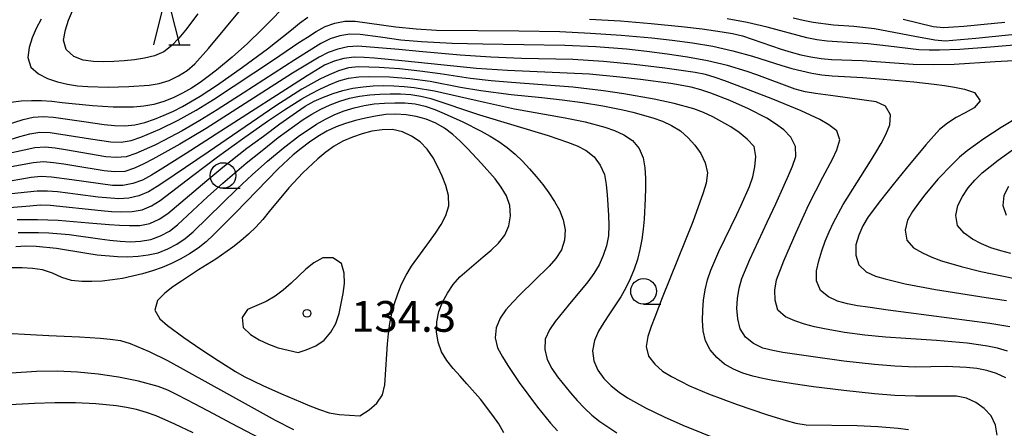
# Model space of a CAD drawing. Units: metres. Extents: x -44055 to -41747, y -144091 to -142373.
# Drawn here: x -43771 to -43675, y -143254 to -143214 of the extents above; entities that cross this region are included whole.
import ezdxf

# ---------------------------------------------------------------- set-up
doc = ezdxf.new("R2010")
doc.units = ezdxf.units.M
doc.header["$LTSCALE"] = 2.5
doc.layers.get('0').update_dxf_attribs({"linetype": 'CONTINUOUS'})
for name, color, linetype in [('6331000', 7, 'CONTINUOUS'), ('6332000', 7, 'CONTINUOUS'), ('7101000', 7, 'CONTINUOUS'), ('7102000', 7, 'CONTINUOUS'), ('7312000', 7, 'CONTINUOUS')]:
    doc.layers.add(name, color=color, linetype=linetype)
doc.styles.add('Dm_Anotation', font='txt')

# ---------------------------------------------------------------- blocks, each defined once
blk = doc.blocks.new('633100')
at = {"color": 0, "linetype": 'ByBlock', "lineweight": -2}
blk.add_lwpolyline([(0, -0.5), (0.67, -0.5)], dxfattribs=at)
blk.add_circle((0, 0), 0.5, dxfattribs=at)
blk = doc.blocks.new('633200')
at = {"color": 0, "linetype": 'ByBlock', "lineweight": -2}
for points in [[(-0.5, -1), (0, 1), (0.5, -1)], [(0.08, -1), (0.92, -1)]]:
    blk.add_lwpolyline(points, dxfattribs=at)
blk = doc.blocks.new('731200')
at = {"color": 0, "linetype": 'ByBlock', "lineweight": -2}
blk.add_circle((0, 0), 0.15, dxfattribs=at)

msp = doc.modelspace()

# ---------------------------------------------------------------- linework, layer by layer
at = {"layer": '7101000', "flags": 128}
for points, elevation in [([(-43772.716, -143224.024), (-43770.809, -143223.423), (-43769.836, -143223.196), (-43768.842, -143223.106), (-43767.845, -143223.179), (-43764.875, -143223.6), (-43762.896, -143223.89), (-43761.902, -143223.997), (-43760.903, -143224.029), (-43759.909, -143223.924), (-43758.935, -143223.704), (-43757.99, -143223.378), (-43757.065, -143222.997), (-43756.153, -143222.588), (-43755.258, -143222.141), (-43753.534, -143221.128), (-43751.864, -143220.029), (-43749.412, -143218.299), (-43746.997, -143216.521), (-43744.643, -143214.661), (-43743.871, -143214.025), (-43743.065, -143213.433)], 110), ([(-43715.589, -143213.609), (-43712.595, -143213.795), (-43709.604, -143214.033), (-43706.62, -143214.337), (-43704.635, -143214.581), (-43702.654, -143214.859), (-43701.668, -143215.026), (-43700.693, -143215.245), (-43696.914, -143216.551), (-43695.96, -143216.848), (-43694.991, -143217.098), (-43694.012, -143217.298), (-43693.024, -143217.451), (-43692.029, -143217.558), (-43689.032, -143217.64), (-43684.045, -143217.997), (-43682.047, -143218.054), (-43680.047, -143218.014), (-43676.056, -143217.756), (-43673.061, -143217.586)], 110), ([(-43675.883, -143254.195), (-43676.015, -143253.21), (-43676.463, -143252.321), (-43677.137, -143251.586), (-43677.951, -143251.007), (-43678.852, -143250.577), (-43679.83, -143250.389), (-43683.829, -143250.384), (-43685.827, -143250.313), (-43687.821, -143250.159), (-43690.805, -143249.842), (-43693.78, -143249.462), (-43695.76, -143249.179), (-43696.748, -143249.024), (-43697.734, -143248.856), (-43698.716, -143248.668), (-43699.69, -143248.44), (-43700.644, -143248.144), (-43701.567, -143247.761), (-43702.433, -143247.263), (-43703.205, -143246.63), (-43703.854, -143245.871), (-43704.308, -143244.984), (-43704.51, -143244.006), (-43704.573, -143243.009), (-43704.558, -143242.009), (-43704.482, -143241.012), (-43704.331, -143240.024), (-43704.098, -143239.052), (-43703.779, -143238.104), (-43702.993, -143236.266), (-43701.236, -143232.672), (-43700.802, -143231.772), (-43700.006, -143229.937), (-43699.688, -143228.99), (-43699.492, -143228.01), (-43699.397, -143227.015), (-43699.555, -143226.034), (-43700.24, -143225.321), (-43701.016, -143224.691), (-43701.839, -143224.123), (-43702.702, -143223.619), (-43703.585, -143223.15), (-43704.489, -143222.723), (-43705.429, -143222.382), (-43707.354, -143221.84), (-43709.307, -143221.414), (-43712.262, -143220.897), (-43714.242, -143220.61), (-43717.221, -143220.257), (-43723.204, -143219.815), (-43725.196, -143219.646), (-43727.184, -143219.424), (-43730.148, -143218.962), (-43732.129, -143218.685), (-43734.117, -143218.474), (-43735.114, -143218.394), (-43736.112, -143218.33), (-43737.111, -143218.288), (-43738.111, -143218.285), (-43739.105, -143218.38), (-43740.062, -143218.666), (-43740.989, -143219.041), (-43741.897, -143219.46), (-43743.639, -143220.441), (-43746.163, -143222.061), (-43752.762, -143226.584), (-43756.068, -143228.836), (-43756.902, -143229.388), (-43757.742, -143229.929), (-43758.597, -143230.449), (-43759.511, -143230.847), (-43760.483, -143231.079), (-43761.48, -143231.138), (-43763.472, -143230.969), (-43765.455, -143230.706), (-43766.446, -143230.576), (-43767.44, -143230.465), (-43768.437, -143230.388), (-43769.436, -143230.409), (-43775.406, -143230.999)], 120), ([(-43723.939, -143253.954), (-43724.443, -143253.091), (-43725.008, -143252.266), (-43726.233, -143250.685), (-43727.543, -143249.174), (-43728.213, -143248.432), (-43728.872, -143247.68), (-43729.505, -143246.906), (-43730.019, -143246.052), (-43730.339, -143245.106), (-43730.503, -143244.121), (-43730.482, -143243.123), (-43730.281, -143242.145), (-43729.925, -143241.211), (-43729.453, -143240.33), (-43728.894, -143239.502), (-43728.24, -143238.746), (-43725.959, -143236.8), (-43725.194, -143236.156), (-43724.463, -143235.474), (-43723.841, -143234.695), (-43723.458, -143233.775), (-43723.295, -143232.79), (-43723.351, -143231.795), (-43723.674, -143230.852), (-43724.202, -143230.004), (-43724.808, -143229.209), (-43726.115, -143227.695), (-43727.482, -143226.235), (-43728.192, -143225.532), (-43728.934, -143224.862), (-43729.729, -143224.255), (-43730.592, -143223.752), (-43731.521, -143223.386), (-43732.484, -143223.116), (-43733.47, -143222.95), (-43734.467, -143222.884), (-43735.465, -143222.93), (-43736.453, -143223.083), (-43737.433, -143223.284), (-43738.406, -143223.513), (-43739.367, -143223.788), (-43740.306, -143224.132), (-43741.212, -143224.555), (-43742.07, -143225.067), (-43742.895, -143225.632), (-43743.701, -143226.224), (-43744.482, -143226.849), (-43745.947, -143228.209), (-43750.116, -143232.524), (-43751.518, -143233.95), (-43752.234, -143234.647), (-43752.97, -143235.325), (-43753.741, -143235.961), (-43754.576, -143236.511), (-43755.445, -143237.004), (-43756.34, -143237.45), (-43757.259, -143237.844), (-43758.202, -143238.176), (-43759.162, -143238.457), (-43760.133, -143238.696), (-43761.112, -143238.897), (-43762.1, -143239.055), (-43763.094, -143239.16), (-43764.093, -143239.205), (-43765.092, -143239.197), (-43766.086, -143239.092), (-43767.044, -143238.81), (-43767.949, -143238.386), (-43768.9, -143238.083), (-43769.889, -143237.938), (-43770.887, -143237.877), (-43771.886, -143237.86)], 130), ([(-43673.767, -143223.157), (-43675.476, -143224.195), (-43677.158, -143225.277), (-43678.779, -143226.448), (-43679.541, -143227.095), (-43680.269, -143227.781), (-43681.641, -143229.235), (-43682.926, -143230.768), (-43683.541, -143231.556), (-43684.122, -143232.37), (-43684.616, -143233.238), (-43684.845, -143234.206), (-43684.682, -143235.182), (-43684.012, -143235.91), (-43683.157, -143236.425), (-43682.246, -143236.837), (-43681.308, -143237.182), (-43679.389, -143237.742), (-43677.447, -143238.222), (-43668.633, -143240.04)], 110), ([(-43774.284, -143244.161), (-43768.292, -143244.468), (-43765.296, -143244.61), (-43764.297, -143244.668), (-43763.3, -143244.737), (-43762.304, -143244.824), (-43761.312, -143244.95), (-43760.355, -143245.236), (-43758.519, -143246.027), (-43756.73, -143246.921), (-43748.854, -143251.276), (-43746.226, -143252.722), (-43744.456, -143253.653)], 130)]:
    msp.add_lwpolyline(points, dxfattribs=dict(at, elevation=elevation))
at = {"layer": '7102000', "flags": 128}
for points, elevation in [([(-43744.707, -143211.733), (-43747.508, -143214.587), (-43748.941, -143215.982), (-43750.426, -143217.322), (-43751.967, -143218.596), (-43752.756, -143219.211), (-43753.56, -143219.805), (-43754.389, -143220.364), (-43755.262, -143220.851), (-43756.164, -143221.283), (-43757.09, -143221.658), (-43758.048, -143221.945), (-43759.031, -143222.123), (-43760.028, -143222.193), (-43762.028, -143222.193), (-43764.025, -143222.081), (-43767.008, -143221.77), (-43768.003, -143221.667), (-43769, -143221.6), (-43770, -143221.584), (-43770.999, -143221.625), (-43771.991, -143221.745)], 108), ([(-43753.775, -143213.097), (-43754.978, -143214.695), (-43755.614, -143215.466), (-43756.296, -143216.197), (-43757.077, -143216.817), (-43757.996, -143217.205), (-43758.968, -143217.437), (-43759.957, -143217.586), (-43760.951, -143217.688), (-43761.949, -143217.751), (-43762.949, -143217.784), (-43763.948, -143217.759), (-43764.935, -143217.606), (-43765.867, -143217.249), (-43766.598, -143216.585), (-43766.866, -143215.656), (-43766.686, -143214.674), (-43766.369, -143213.726), (-43765.587, -143211.885)], 104), ([(-43769.047, -143213.637), (-43769.522, -143214.517), (-43769.929, -143215.429), (-43770.217, -143216.386), (-43770.349, -143217.375), (-43770.057, -143218.314), (-43769.305, -143218.963), (-43768.41, -143219.406), (-43767.463, -143219.725), (-43766.491, -143219.958), (-43765.503, -143220.115), (-43764.507, -143220.203), (-43762.508, -143220.243), (-43761.508, -143220.227), (-43760.509, -143220.194), (-43758.515, -143220.05), (-43757.528, -143219.892), (-43756.575, -143219.593), (-43755.672, -143219.165), (-43754.822, -143218.639), (-43754.08, -143217.971), (-43752.731, -143216.495), (-43749.552, -143212.636)], 106), ([(-43772.08, -143225.362), (-43771.129, -143225.053), (-43770.163, -143224.794), (-43769.177, -143224.636), (-43768.179, -143224.672), (-43764.231, -143225.307), (-43762.251, -143225.586), (-43761.253, -143225.632), (-43760.273, -143225.448), (-43759.327, -143225.123), (-43757.48, -143224.357), (-43755.68, -143223.486), (-43753.938, -143222.505), (-43752.232, -143221.462), (-43746.411, -143217.574), (-43743.916, -143215.909), (-43743.075, -143215.367), (-43742.225, -143214.84), (-43741.357, -143214.345), (-43740.419, -143214.004), (-43739.439, -143213.81), (-43738.441, -143213.802), (-43734.482, -143214.365), (-43732.494, -143214.577), (-43730.497, -143214.691), (-43722.498, -143214.755), (-43718.499, -143214.84), (-43715.502, -143214.974), (-43712.509, -143215.172), (-43709.521, -143215.437), (-43707.533, -143215.655), (-43705.55, -143215.917), (-43703.58, -143216.26), (-43701.629, -143216.698), (-43699.7, -143217.227), (-43696.844, -143218.145), (-43695.884, -143218.424), (-43694.915, -143218.67), (-43693.937, -143218.88), (-43692.952, -143219.047), (-43691.959, -143219.164), (-43688.963, -143219.317), (-43686.968, -143219.462), (-43683.982, -143219.742), (-43681.994, -143219.964), (-43681.003, -143220.096), (-43680.015, -143220.255), (-43679.036, -143220.457), (-43678.092, -143220.779), (-43677.52, -143221.582), (-43678.111, -143222.275), (-43678.992, -143222.748), (-43679.875, -143223.218), (-43680.72, -143223.752), (-43681.484, -143224.394), (-43682.816, -143225.885), (-43684.736, -143228.191), (-43685.996, -143229.744), (-43687.241, -143231.309), (-43688.437, -143232.912), (-43688.951, -143233.769), (-43689.366, -143234.678), (-43689.635, -143235.639), (-43689.656, -143236.635), (-43689.361, -143237.581), (-43688.648, -143238.267), (-43687.736, -143238.673), (-43686.779, -143238.96), (-43684.833, -143239.421), (-43681.888, -143239.994), (-43676.948, -143240.762), (-43674.97, -143241.059)], 112), ([(-43668.532, -143215.665), (-43676.501, -143216.366), (-43679.492, -143216.594), (-43681.49, -143216.661), (-43682.49, -143216.657), (-43683.489, -143216.616), (-43686.466, -143216.25), (-43688.454, -143216.034), (-43691.448, -143215.847), (-43692.444, -143215.766), (-43693.435, -143215.633), (-43694.419, -143215.454), (-43698.272, -143214.39), (-43700.219, -143213.932), (-43702.187, -143213.575)], 108), ([(-43695.757, -143213.505), (-43694.782, -143213.727), (-43693.799, -143213.91), (-43691.816, -143214.169), (-43689.822, -143214.318), (-43687.835, -143214.546), (-43683.905, -143215.286), (-43681.936, -143215.637), (-43680.941, -143215.723), (-43677.951, -143215.49), (-43669.992, -143214.673)], 106), ([(-43675.131, -143213.939), (-43677.12, -143214.146), (-43678.115, -143214.242), (-43679.111, -143214.334), (-43680.108, -143214.415), (-43681.106, -143214.474), (-43682.099, -143214.374), (-43685.013, -143213.666)], 104), ([(-43674.62, -143243.642), (-43676.589, -143243.293), (-43686.503, -143241.988), (-43688.484, -143241.717), (-43689.473, -143241.567), (-43690.457, -143241.393), (-43691.415, -143241.112), (-43692.32, -143240.688), (-43693.095, -143240.068), (-43693.475, -143239.153), (-43693.464, -143238.159), (-43693.25, -143237.183), (-43692.958, -143236.227), (-43692.626, -143235.284), (-43692.25, -143234.357), (-43691.828, -143233.451), (-43690.888, -143231.686), (-43688.216, -143227.461), (-43687.682, -143226.616), (-43687.175, -143225.754), (-43686.709, -143224.87), (-43686.338, -143223.943), (-43686.271, -143222.964), (-43686.76, -143222.097), (-43687.647, -143221.692), (-43691.608, -143221.143), (-43693.589, -143220.869), (-43694.575, -143220.703), (-43695.544, -143220.459), (-43699.291, -143219.061), (-43700.231, -143218.72), (-43702.145, -143218.14), (-43704.091, -143217.68), (-43706.058, -143217.322), (-43708.037, -143217.028), (-43710.02, -143216.773), (-43712.009, -143216.56), (-43714.999, -143216.318), (-43717.996, -143216.177), (-43725.994, -143216.046), (-43728.993, -143215.987), (-43731.99, -143215.845), (-43733.981, -143215.662), (-43735.959, -143215.369), (-43737.944, -143215.124), (-43738.943, -143215.098), (-43739.93, -143215.25), (-43740.883, -143215.551), (-43741.773, -143216.004), (-43744.327, -143217.577), (-43749.356, -143220.849), (-43751.886, -143222.462), (-43753.591, -143223.508), (-43755.316, -143224.519), (-43757.079, -143225.464), (-43757.976, -143225.904), (-43759.803, -143226.717), (-43760.75, -143227.037), (-43761.743, -143227.116), (-43762.739, -143227.033), (-43766.682, -143226.365), (-43767.671, -143226.215), (-43768.665, -143226.111), (-43769.662, -143226.16), (-43773.565, -143227.027)], 114), ([(-43674.862, -143245.985), (-43675.825, -143245.715), (-43676.802, -143245.506), (-43678.782, -143245.229), (-43681.769, -143244.947), (-43684.763, -143244.765), (-43686.758, -143244.628), (-43688.749, -143244.436), (-43690.732, -143244.175), (-43692.702, -143243.829), (-43693.678, -143243.614), (-43694.644, -143243.355), (-43695.589, -143243.029), (-43696.508, -143242.637), (-43697.244, -143241.994), (-43697.502, -143241.032), (-43697.54, -143240.035), (-43697.366, -143239.052), (-43696.659, -143237.182), (-43695.469, -143234.428), (-43694.221, -143231.7), (-43692.868, -143229.023), (-43691.901, -143227.273), (-43691.485, -143226.364), (-43691.206, -143225.406), (-43691.483, -143224.507), (-43692.284, -143223.913), (-43693.155, -143223.423), (-43694.961, -143222.566), (-43697.734, -143221.422), (-43700.531, -143220.338), (-43702.407, -143219.645), (-43703.352, -143219.319), (-43704.308, -143219.024), (-43705.286, -143218.82), (-43708.256, -143218.395), (-43711.234, -143218.035), (-43714.221, -143217.752), (-43717.215, -143217.572), (-43722.213, -143217.451), (-43725.211, -143217.337), (-43728.205, -143217.146), (-43732.189, -143216.788), (-43734.179, -143216.589), (-43736.17, -143216.407), (-43738.166, -143216.27), (-43739.162, -143216.316), (-43740.134, -143216.547), (-43741.076, -143216.881), (-43741.964, -143217.34), (-43744.534, -143218.886), (-43750.42, -143222.675), (-43752.961, -143224.27), (-43755.532, -143225.816), (-43757.272, -143226.802), (-43758.153, -143227.275), (-43759.045, -143227.727), (-43759.953, -143228.146), (-43760.898, -143228.468), (-43761.893, -143228.515), (-43762.889, -143228.425), (-43765.848, -143227.937), (-43766.835, -143227.773), (-43767.825, -143227.634), (-43768.821, -143227.551), (-43769.817, -143227.621), (-43773.748, -143228.358)], 116), ([(-43675.012, -143248.609), (-43675.919, -143248.188), (-43676.87, -143247.884), (-43677.851, -143247.693), (-43678.845, -143247.588), (-43680.843, -143247.505), (-43683.843, -143247.549), (-43685.841, -143247.476), (-43687.835, -143247.316), (-43690.815, -143246.976), (-43693.787, -143246.567), (-43696.753, -143246.114), (-43697.737, -143245.939), (-43698.71, -143245.71), (-43699.6, -143245.257), (-43700.384, -143244.639), (-43700.926, -143243.82), (-43701.146, -143242.845), (-43701.238, -143241.85), (-43701.18, -143240.853), (-43701.006, -143239.869), (-43700.738, -143238.906), (-43699.971, -143237.059), (-43698.296, -143233.427), (-43697.447, -143231.616), (-43696.615, -143229.797), (-43696.214, -143228.881), (-43695.831, -143227.957), (-43695.502, -143227.014), (-43695.525, -143226.025), (-43695.986, -143225.145), (-43696.674, -143224.422), (-43697.468, -143223.816), (-43698.318, -143223.29), (-43700.097, -143222.377), (-43701.924, -143221.562), (-43703.79, -143220.843), (-43704.736, -143220.521), (-43705.698, -143220.249), (-43707.669, -143219.911), (-43710.643, -143219.514), (-43712.629, -143219.277), (-43715.616, -143219), (-43723.606, -143218.618), (-43726.599, -143218.42), (-43733.563, -143217.714), (-43736.548, -143217.421), (-43737.546, -143217.349), (-43738.545, -143217.32), (-43739.535, -143217.447), (-43740.496, -143217.72), (-43741.412, -143218.118), (-43743.131, -143219.14), (-43751.544, -143224.544), (-43754.905, -143226.714), (-43757.441, -143228.317), (-43758.295, -143228.836), (-43759.174, -143229.312), (-43760.113, -143229.654), (-43761.092, -143229.849), (-43762.091, -143229.845), (-43766.05, -143229.289), (-43768.033, -143229.026), (-43769.031, -143228.98), (-43770.026, -143229.074), (-43772.981, -143229.593)], 118), ([(-43772.14, -143231.987), (-43770.148, -143231.811), (-43769.151, -143231.742), (-43768.151, -143231.758), (-43763.179, -143232.279), (-43762.183, -143232.364), (-43761.184, -143232.411), (-43760.186, -143232.371), (-43759.199, -143232.211), (-43758.275, -143231.842), (-43757.436, -143231.298), (-43754.269, -143228.856), (-43751.867, -143227.059), (-43749.435, -143225.302), (-43746.981, -143223.577), (-43745.321, -143222.46), (-43743.631, -143221.392), (-43742.765, -143220.893), (-43741.875, -143220.436), (-43740.968, -143220.016), (-43740.039, -143219.646), (-43739.08, -143219.365), (-43738.089, -143219.24), (-43737.09, -143219.204), (-43735.09, -143219.245), (-43733.096, -143219.394), (-43731.114, -143219.658), (-43728.173, -143220.246), (-43726.203, -143220.592), (-43723.228, -143220.97), (-43720.241, -143221.252), (-43718.253, -143221.475), (-43716.272, -143221.748), (-43714.3, -143222.082), (-43712.34, -143222.479), (-43711.366, -143222.703), (-43709.437, -143223.23), (-43708.496, -143223.568), (-43707.592, -143223.993), (-43706.745, -143224.524), (-43705.992, -143225.18), (-43705.321, -143225.921), (-43704.746, -143226.738), (-43704.321, -143227.641), (-43704.114, -143228.616), (-43704.222, -143229.603), (-43704.511, -143230.561), (-43705.544, -143233.377), (-43707.774, -143238.947), (-43708.514, -143240.805), (-43708.879, -143241.736), (-43709.237, -143242.67), (-43709.584, -143243.608), (-43709.907, -143244.554), (-43710.081, -143245.534), (-43709.837, -143246.491), (-43709.223, -143247.279), (-43708.478, -143247.94), (-43707.622, -143248.456), (-43706.746, -143248.938), (-43705.851, -143249.384), (-43704.012, -143250.168), (-43701.197, -143251.207), (-43698.355, -143252.166), (-43697.403, -143252.471), (-43696.446, -143252.763), (-43695.482, -143253.026), (-43694.495, -143253.181), (-43689.497, -143253.259), (-43687.499, -143253.333), (-43685.507, -143253.513), (-43684.516, -143253.643)], 122), ([(-43771.398, -143233.168), (-43769.398, -143233.162), (-43767.4, -143233.235), (-43764.409, -143233.474), (-43762.416, -143233.64), (-43761.418, -143233.704), (-43760.419, -143233.746), (-43759.42, -143233.734), (-43758.443, -143233.534), (-43757.529, -143233.133), (-43756.694, -143232.584), (-43752.888, -143229.343), (-43751.349, -143228.065), (-43748.985, -143226.219), (-43747.383, -143225.022), (-43745.769, -143223.84), (-43744.141, -143222.679), (-43743.312, -143222.119), (-43742.443, -143221.626), (-43741.526, -143221.227), (-43740.588, -143220.881), (-43739.635, -143220.578), (-43738.661, -143220.356), (-43737.672, -143220.21), (-43736.675, -143220.131), (-43735.676, -143220.101), (-43734.676, -143220.119), (-43733.678, -143220.18), (-43732.684, -143220.283), (-43730.709, -143220.597), (-43725.84, -143221.733), (-43722.907, -143222.359), (-43717.986, -143223.245), (-43716.026, -143223.642), (-43714.092, -143224.15), (-43713.148, -143224.477), (-43712.241, -143224.897), (-43711.425, -143225.471), (-43710.775, -143226.226), (-43710.366, -143227.135), (-43710.2, -143228.119), (-43710.154, -143229.118), (-43710.148, -143230.118), (-43710.171, -143231.118), (-43710.285, -143233.114), (-43710.381, -143234.11), (-43710.514, -143235.101), (-43710.698, -143236.083), (-43710.936, -143237.054), (-43711.242, -143238.006), (-43711.623, -143238.931), (-43712.06, -143239.829), (-43712.549, -143240.702), (-43713.651, -143242.37), (-43714.203, -143243.204), (-43714.712, -143244.064), (-43715.125, -143244.974), (-43715.302, -143245.954), (-43715.179, -143246.943), (-43714.781, -143247.856), (-43714.19, -143248.661), (-43713.484, -143249.368), (-43712.709, -143249.999), (-43711.881, -143250.56), (-43710.134, -143251.533), (-43708.339, -143252.414), (-43706.51, -143253.222), (-43702.798, -143254.712)], 124), ([(-43771.297, -143234.441), (-43769.297, -143234.417), (-43768.298, -143234.454), (-43766.307, -143234.635), (-43763.335, -143235.042), (-43762.343, -143235.169), (-43761.349, -143235.279), (-43760.351, -143235.326), (-43759.353, -143235.271), (-43758.369, -143235.097), (-43757.428, -143234.763), (-43756.551, -143234.285), (-43755.754, -143233.682), (-43752.834, -143230.95), (-43751.345, -143229.615), (-43749.055, -143227.677), (-43747.503, -143226.415), (-43745.933, -143225.177), (-43744.333, -143223.977), (-43743.512, -143223.406), (-43742.666, -143222.873), (-43741.789, -143222.394), (-43740.883, -143221.97), (-43739.949, -143221.613), (-43738.99, -143221.332), (-43738.011, -143221.129), (-43737.02, -143220.996), (-43736.023, -143220.925), (-43735.023, -143220.899), (-43734.023, -143220.912), (-43733.026, -143220.976), (-43732.037, -143221.12), (-43731.065, -143221.355), (-43726.326, -143222.947), (-43719.625, -143224.97), (-43718.674, -143225.278), (-43717.732, -143225.613), (-43716.806, -143225.99), (-43715.91, -143226.434), (-43715.132, -143227.053), (-43714.546, -143227.862), (-43714.144, -143228.772), (-43713.99, -143229.759), (-43713.887, -143230.754), (-43713.738, -143232.748), (-43713.707, -143233.748), (-43713.74, -143234.747), (-43713.928, -143235.727), (-43714.254, -143236.672), (-43714.668, -143237.582), (-43715.184, -143238.438), (-43715.766, -143239.25), (-43717.685, -143241.555), (-43718.953, -143243.101), (-43719.514, -143243.929), (-43719.928, -143244.834), (-43719.959, -143245.828), (-43719.725, -143246.798), (-43719.276, -143247.689), (-43718.711, -143248.514), (-43717.451, -143250.066), (-43716.788, -143250.815), (-43716.101, -143251.542), (-43715.378, -143252.232), (-43714.595, -143252.853), (-43712.936, -143253.969)], 126), ([(-43771.527, -143235.784), (-43770.529, -143235.722), (-43769.53, -143235.752), (-43767.541, -143235.956), (-43764.58, -143236.434), (-43763.592, -143236.589), (-43761.601, -143236.779), (-43760.602, -143236.793), (-43759.604, -143236.733), (-43758.612, -143236.61), (-43757.635, -143236.398), (-43756.705, -143236.034), (-43755.83, -143235.551), (-43754.995, -143235.001), (-43754.215, -143234.377), (-43749.926, -143230.182), (-43748.482, -143228.799), (-43746.992, -143227.465), (-43745.451, -143226.189), (-43743.857, -143224.982), (-43743.036, -143224.412), (-43742.195, -143223.87), (-43741.328, -143223.373), (-43740.432, -143222.93), (-43739.502, -143222.564), (-43738.546, -143222.269), (-43737.572, -143222.043), (-43736.584, -143221.89), (-43735.588, -143221.81), (-43734.589, -143221.772), (-43733.589, -143221.785), (-43732.594, -143221.878), (-43731.623, -143222.112), (-43730.677, -143222.438), (-43729.751, -143222.814), (-43727.933, -143223.647), (-43726.15, -143224.552), (-43725.275, -143225.037), (-43724.425, -143225.563), (-43723.613, -143226.147), (-43722.844, -143226.785), (-43722.121, -143227.476), (-43721.437, -143228.205), (-43720.784, -143228.962), (-43720.163, -143229.747), (-43719.577, -143230.556), (-43719.027, -143231.392), (-43718.534, -143232.261), (-43718.155, -143233.185), (-43717.974, -143234.166), (-43718.027, -143235.162), (-43718.345, -143236.106), (-43718.875, -143236.952), (-43719.523, -143237.713), (-43722.374, -143240.517), (-43723.077, -143241.229), (-43723.741, -143241.975), (-43724.323, -143242.788), (-43724.689, -143243.715), (-43724.791, -143244.706), (-43724.552, -143245.669), (-43724.094, -143246.557), (-43723.57, -143247.409), (-43722.444, -143249.062), (-43720.657, -143251.471), (-43719.399, -143253.026), (-43718.735, -143253.773)], 128), ([(-43674.55, -143236.472), (-43675.519, -143236.226), (-43676.473, -143235.928), (-43677.398, -143235.547), (-43678.281, -143235.08), (-43679.099, -143234.508), (-43679.727, -143233.738), (-43679.909, -143232.767), (-43679.704, -143231.792), (-43679.252, -143230.902), (-43678.687, -143230.078), (-43678.048, -143229.309), (-43677.322, -143228.622), (-43675.767, -143227.365), (-43674.133, -143226.212)], 108), ([(-43674.762, -143229.94), (-43675.221, -143230.823), (-43675.323, -143231.809), (-43674.999, -143232.748)], 106), ([(-43746.957, -143254.921), (-43750.494, -143253.055), (-43752.256, -143252.107), (-43754.022, -143251.168), (-43755.798, -143250.249), (-43756.696, -143249.81), (-43757.632, -143249.461), (-43759.562, -143248.935), (-43761.519, -143248.527), (-43763.498, -143248.238), (-43765.487, -143248.033), (-43767.485, -143247.943), (-43769.484, -143247.97), (-43774.472, -143248.321)], 128), ([(-43754.214, -143253.979), (-43756.019, -143253.116), (-43757.845, -143252.302), (-43758.787, -143251.968), (-43759.751, -143251.702), (-43760.728, -143251.491), (-43761.715, -143251.328), (-43763.705, -143251.13), (-43765.703, -143251.051), (-43767.703, -143251.046), (-43769.702, -143251.103), (-43772.697, -143251.271), (-43775.688, -143251.505), (-43777.68, -143251.683), (-43778.674, -143251.788), (-43779.658, -143251.962), (-43783.482, -143253.133), (-43784.438, -143253.427), (-43785.403, -143253.69)], 126)]:
    msp.add_lwpolyline(points, dxfattribs=dict(at, elevation=elevation))
for points, elevation in [([(-43737.085, -143251.711), (-43736.314, -143251.076), (-43735.766, -143250.252), (-43735.547, -143249.278), (-43735.361, -143246.286), (-43735.298, -143245.288), (-43735.201, -143244.293), (-43735.054, -143243.304), (-43734.853, -143242.325), (-43734.591, -143241.36), (-43734.281, -143240.409), (-43733.916, -143239.478), (-43733.479, -143238.58), (-43732.964, -143237.722), (-43731.208, -143235.292), (-43730.615, -143234.486), (-43730.063, -143233.653), (-43729.587, -143232.774), (-43729.317, -143231.815), (-43729.341, -143230.819), (-43729.605, -143229.856), (-43729.967, -143228.924), (-43730.379, -143228.013), (-43730.851, -143227.132), (-43731.42, -143226.311), (-43732.115, -143225.594), (-43732.937, -143225.029), (-43733.841, -143224.604), (-43734.812, -143224.38), (-43735.811, -143224.407), (-43736.801, -143224.546), (-43737.77, -143224.79), (-43738.714, -143225.119), (-43739.635, -143225.508), (-43740.5, -143226.008), (-43741.308, -143226.596), (-43742.077, -143227.236), (-43743.533, -143228.606), (-43744.903, -143230.063), (-43746.809, -143232.379), (-43747.433, -143233.16), (-43748.109, -143233.896), (-43748.83, -143234.589), (-43749.586, -143235.243), (-43750.371, -143235.863), (-43752.006, -143237.013), (-43753.7, -143238.077), (-43755.377, -143239.166), (-43756.195, -143239.742), (-43756.986, -143240.353), (-43757.695, -143241.055), (-43757.98, -143241.985), (-43757.493, -143242.839), (-43756.736, -143243.491), (-43755.127, -143244.678), (-43753.475, -143245.806), (-43751.806, -143246.907), (-43750.114, -143247.973), (-43749.248, -143248.473), (-43747.445, -143249.338), (-43745.618, -143250.151), (-43743.781, -143250.942), (-43742.857, -143251.324), (-43741.925, -143251.689), (-43740.978, -143252.009), (-43739.996, -143252.19), (-43738, -143252.302)], 132), ([(-43743.201, -143245.869), (-43742.283, -143245.473), (-43741.46, -143244.911), (-43740.82, -143244.145), (-43740.308, -143243.288), (-43739.99, -143242.341), (-43739.597, -143240.381), (-43739.475, -143239.388), (-43739.499, -143238.391), (-43739.787, -143237.439), (-43740.605, -143236.912), (-43741.587, -143236.906), (-43742.464, -143237.379), (-43743.245, -143238.002), (-43744.691, -143239.383), (-43745.444, -143240.041), (-43746.248, -143240.635), (-43747.108, -143241.144), (-43748.027, -143241.537), (-43748.937, -143241.952), (-43749.459, -143242.723), (-43749.354, -143243.694), (-43748.641, -143244.384), (-43747.786, -143244.902), (-43746.883, -143245.33), (-43745.946, -143245.679), (-43744, -143246.132)], 134)]:
    msp.add_lwpolyline(points, close=True, dxfattribs=dict(at, elevation=elevation))

# ---------------------------------------------------------------- block references
at = {"layer": '6331000', "xscale": 2.5, "yscale": 2.5, "zscale": 2.5}
for p in [(-43751.314, -143228.87), (-43710.331, -143240.162)]:
    msp.add_blockref('633100', p, dxfattribs=at)
at = {"layer": '6332000', "xscale": 2.5, "yscale": 2.5, "zscale": 2.5}
msp.add_blockref('633200', (-43756.814, -143213.632), dxfattribs=at)
at = {"layer": '7312000', "xscale": 2.5, "yscale": 2.5, "zscale": 2.5}
msp.add_blockref('731200', (-43743.13, -143242.31, 134.329), dxfattribs=at)

# ---------------------------------------------------------------- texts
at = {"layer": '7312000', "style": 'Dm_Anotation'}
msp.add_text('134.3', height=3, dxfattribs=at).set_placement((-43738.83, -143244.11))

doc.saveas('drawing.dxf')
